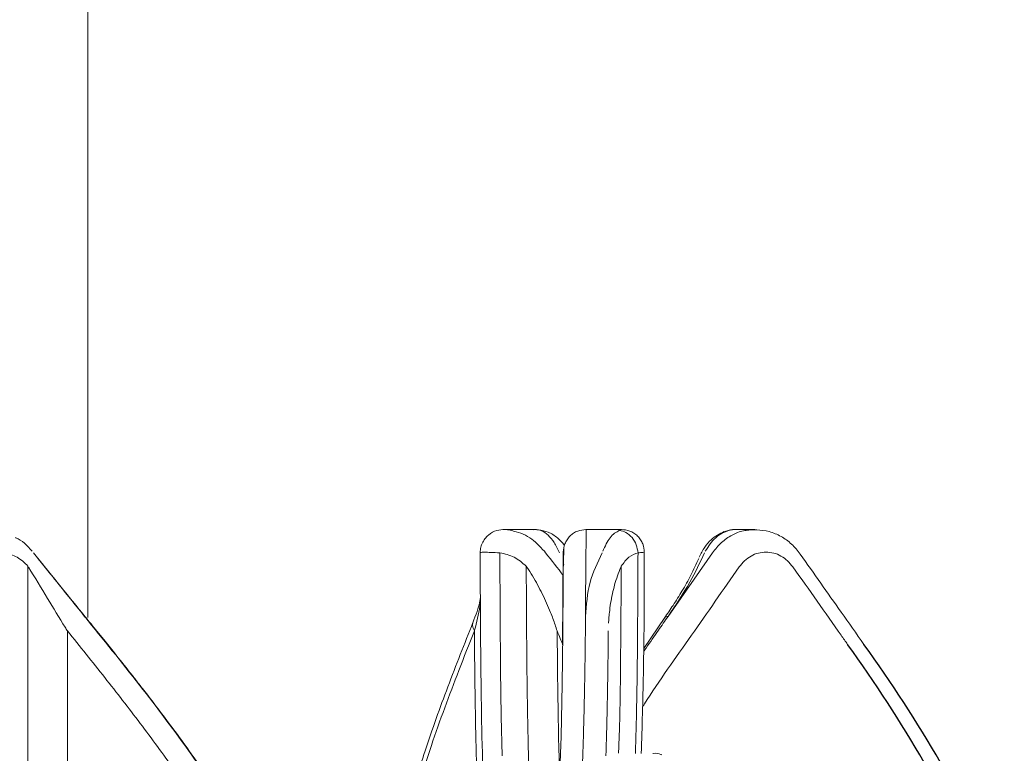
# Model space of a CAD drawing. Units: inches. Extents: x 2.5 to 16.5, y 1.1 to 43.1.
# Drawn here: x 9.6 to 11.9, y 9.6 to 11.3 of the extents above; entities that cross this region are included whole.
import ezdxf

# ---------------------------------------------------------------- set-up
doc = ezdxf.new("R2010")
doc.units = ezdxf.units.IN
doc.header["$MEASUREMENT"] = 0

msp = doc.modelspace()

# ---------------------------------------------------------------- linework, layer by layer
at = {"linetype": 'Continuous', "lineweight": 15}
for p, q in [((9.7257, 9.8798), (9.7257, 15.9652)), ((10.8103, 10.0932), (10.7356, 10.0932)), ((10.8055, 10.0922), (10.81, 10.0932)), ((10.8185, 10.0923), (10.8142, 10.0923)), ((10.9335, 10.0932), (11.0198, 10.0932)), ((11.2785, 10.0905), (11.2673, 10.0877)), ((11.2681, 10.0873), (11.2804, 10.0911)), ((11.3427, 10.0932), (11.2995, 10.0932)), ((11.3475, 10.0923), (11.3267, 10.0921)), ((11.3426, 10.0932), (11.3281, 10.0914)), ((9.5941, 10.0363), (9.7189, 9.8822)), ((10.8357, 10.0363), (10.8328, 10.0402)), ((10.8771, 9.8132), (10.8787, 10.0383)), ((10.9336, 10.0363), (10.9326, 9.8822)), ((11.2402, 10.0363), (11.1326, 9.8822)), ((10.7888, 10.0041), (10.7906, 10.0016)), ((10.8785, 10.0021), (10.8802, 10.0081)), ((11.1248, 9.8792), (11.0736, 9.8044))]:
    msp.add_line(p, q, dxfattribs=at)
at = {"linetype": 'Continuous', "lineweight": 15, "flags": 128}
msp.add_lwpolyline([(10.7304, 9.544), (10.7283, 9.6397), (10.7266, 9.7538), (10.7255, 9.8861), (10.7249, 10.0365)], dxfattribs=at)
for centre in [(8.9182, 7.8935), (8.9578, 7.8935)]:
    msp.add_arc(centre, 3.2727, 23.9868, 35.938)
at = {"linetype": 'Continuous', "lineweight": 15}
for points, knots in [([(10.7365, 10.0932), (10.7302, 10.0927), (10.716, 10.0917), (10.6994, 10.0825), (10.688, 10.0708), (10.6813, 10.0595), (10.6773, 10.0469), (10.6772, 10.0382), (10.6772, 10.0339)], [0, 0, 0, 0, 0.20211, 0.448334, 0.584256, 0.724135, 0.864024, 1, 1, 1, 1]), ([(10.7356, 10.0932), (10.738, 10.0931), (10.7426, 10.0929), (10.7492, 10.0917), (10.7524, 10.0911)], [0, 0, 0, 0, 0.512189, 1, 1, 1, 1]), ([(10.7524, 10.0911), (10.768, 10.0866), (10.7982, 10.0778), (10.8215, 10.0525), (10.8328, 10.0402)], [0, 0, 0, 0, 0.51415, 1, 1, 1, 1]), ([(10.81, 10.0932), (10.8154, 10.0925), (10.8262, 10.0912), (10.8421, 10.0802), (10.8573, 10.0626), (10.8653, 10.0451), (10.8695, 10.0363)], [0, 0, 0, 0, 0.234532, 0.479379, 0.73453, 1, 1, 1, 1]), ([(10.8812, 10.0546), (10.8762, 10.0614), (10.8639, 10.0742), (10.8428, 10.0881), (10.8265, 10.0909), (10.8185, 10.0923)], [0.298122, 0.298122, 0.298122, 0.298122, 0.5123552, 0.7613177, 1, 1, 1, 1]), ([(10.8787, 10.0383), (10.8794, 10.0452), (10.8806, 10.0558), (10.8875, 10.0686), (10.8946, 10.0774), (10.9034, 10.0845), (10.9162, 10.0913), (10.9269, 10.0924), (10.9338, 10.0932)], [0, 0, 0, 0, 0.239444, 0.3683, 0.499894, 0.631502, 0.760406, 1, 1, 1, 1]), ([(10.9338, 10.0932), (10.9338, 10.0925), (10.9338, 10.0912), (10.9338, 10.0802), (10.9337, 10.0626), (10.9337, 10.0451), (10.9336, 10.0363)], [0, 0, 0, 0, 0.234533, 0.479382, 0.734539, 1, 1, 1, 1]), ([(11.0148, 10.0911), (11.007, 10.0866), (10.9916, 10.0778), (10.9798, 10.0525), (10.9741, 10.0402)], [0, 0, 0, 0, 0.514146, 1, 1, 1, 1]), ([(11.0198, 10.0932), (11.0196, 10.0931), (11.0192, 10.0929), (11.0163, 10.0917), (11.0148, 10.0911)], [0, 0, 0, 0, 0.512185, 1, 1, 1, 1]), ([(11.0148, 10.0911), (11.0202, 10.0898), (11.0313, 10.0871), (11.0459, 10.0742), (11.0566, 10.0565), (11.0588, 10.043), (11.0598, 10.0365)], [0, 0, 0, 0, 0.241259, 0.500003, 0.758735, 1, 1, 1, 1]), ([(11.0193, 10.0932), (11.0263, 10.0925), (11.0372, 10.0914), (11.0502, 10.0845), (11.0592, 10.0773), (11.0664, 10.0683), (11.0733, 10.0552), (11.0743, 10.0444), (11.075, 10.0373)], [0, 0, 0, 0, 0.238967, 0.367942, 0.499788, 0.631656, 0.760723, 1, 1, 1, 1]), ([(11.2684, 10.0881), (11.2575, 10.0826), (11.2401, 10.0737), (11.2206, 10.0506), (11.2125, 10.0343), (11.2082, 10.0258)], [0, 0, 0, 0, 0.449318, 0.713683, 1, 1, 1, 1]), ([(11.2804, 10.0911), (11.2692, 10.0866), (11.2475, 10.0778), (11.2308, 10.0525), (11.2227, 10.0402)], [0, 0, 0, 0, 0.514151, 1, 1, 1, 1]), ([(11.3281, 10.0914), (11.3238, 10.091), (11.3099, 10.0898), (11.2872, 10.0801), (11.261, 10.0626), (11.2472, 10.0452), (11.2402, 10.0363)], [0, 0, 0, 0, 0.125723, 0.4053748, 0.6967929, 1, 1, 1, 1]), ([(11.2996, 10.0932), (11.2958, 10.0931), (11.2885, 10.0929), (11.283, 10.0917), (11.2804, 10.0911)], [0, 0, 0, 0, 0.512186, 1, 1, 1, 1]), ([(11.3024, 10.0931), (11.2963, 10.0932), (11.289, 10.0933), (11.2828, 10.0916), (11.2818, 10.0913)], [0, 0, 0, 0, 0.830447, 1, 1, 1, 1]), ([(11.453, 10.0335), (11.4463, 10.0419), (11.4329, 10.0589), (11.4069, 10.0771), (11.3781, 10.0895), (11.3577, 10.0914), (11.3475, 10.0923)], [0, 0, 0, 0, 0.247467, 0.496811, 0.747725, 1, 1, 1, 1]), ([(9.5908, 10.0402), (9.5788, 10.0538), (9.5666, 10.0676), (9.5505, 10.0733), (9.5502, 10.0734)], [0, 0, 0, 0, 0.984762, 1, 1, 1, 1]), ([(9.5808, 10.0041), (9.5724, 10.0122), (9.5553, 10.0285), (9.5342, 10.0338), (9.5235, 10.0365)], [0, 0, 0, 0, 0.49633, 1, 1, 1, 1]), ([(10.6771, 10.0371), (10.6774, 9.9389), (10.6781, 9.7388), (10.6839, 9.4527), (10.6937, 9.265), (10.7002, 9.1792)], [0, 0, 0, 0, 0.1870736, 0.3811372, 0.5451849, 0.5451849, 0.5451849, 0.5451849]), ([(10.7249, 10.0365), (10.7174, 10.0369), (10.7026, 10.0376), (10.687, 10.0379), (10.6784, 10.0377), (10.6781, 10.0372), (10.678, 10.0371)], [0, 0, 0, 0, 0.296353, 0.59271, 0.889113, 1, 1, 1, 1]), ([(10.7888, 10.0041), (10.7794, 10.0122), (10.7604, 10.0285), (10.7368, 10.0338), (10.7249, 10.0365)], [0, 0, 0, 0, 0.496329, 1, 1, 1, 1]), ([(10.8787, 10.0383), (10.8787, 10.0378), (10.8787, 10.0369), (10.8786, 10.0294), (10.8786, 10.0181), (10.8785, 10.0074), (10.8785, 10.0021)], [0, 0, 0, 0, 0.250162, 0.500168, 0.750112, 1, 1, 1, 1]), ([(10.8786, 10.0303), (10.8786, 10.0298), (10.8786, 10.0271), (10.8786, 10.0205), (10.8786, 10.0132), (10.8786, 10.0111)], [0, 0, 0, 0, 0.133815, 0.748298, 1, 1, 1, 1]), ([(10.8794, 10.0082), (10.8794, 10.0141), (10.8795, 10.0259), (10.8796, 10.0384), (10.8796, 10.0466), (10.8796, 10.0477), (10.8796, 10.0482)], [0, 0, 0, 0, 0.2498598, 0.4998028, 0.7498137, 1, 1, 1, 1]), ([(10.8794, 10.0082), (10.8794, 10.0141), (10.8795, 10.0259), (10.8796, 10.0384), (10.8796, 10.0466), (10.8796, 10.0477), (10.8796, 10.0482)], [0, 0, 0, 0, 0.24987, 0.499807, 0.749819, 1, 1, 1, 1]), ([(10.9726, 10.0363), (10.9616, 10.0128), (10.9381, 9.963), (10.9345, 9.9102), (10.9326, 9.8822)], [0, 0, 0, 0, 0.470206, 1, 1, 1, 1]), ([(11.0598, 10.0365), (11.0522, 10.0338), (11.0372, 10.0285), (11.0251, 10.0122), (11.0191, 10.0041)], [0, 0, 0, 0, 0.503671, 1, 1, 1, 1]), ([(11.0598, 10.0365), (11.0595, 9.9699), (11.0589, 9.8465), (11.0572, 9.6842), (11.0545, 9.5887), (11.0535, 9.5499)], [0, 0, 0, 0, 0.4110141, 0.7606167, 1, 1, 1, 1]), ([(11.075, 10.0378), (11.075, 10.0378), (11.0763, 10.0378), (11.0721, 10.0376), (11.0639, 10.0369), (11.0598, 10.0365)], [0, 0, 0, 0, 0.000429, 0.500212, 1, 1, 1, 1]), ([(11.075, 10.0378), (11.0749, 9.9393), (11.0746, 9.7767), (11.0697, 9.6141), (11.0677, 9.5499)], [0, 0, 0, 0, 0.605365, 1, 1, 1, 1]), ([(11.2207, 10.0363), (11.2099, 10.0128), (11.1869, 9.963), (11.1514, 9.9102), (11.1326, 9.8822)], [0, 0, 0, 0, 0.470205, 1, 1, 1, 1]), ([(11.3702, 10.0383), (11.3639, 10.0378), (11.3514, 10.0369), (11.3337, 10.0294), (11.3176, 10.0181), (11.3093, 10.0074), (11.3051, 10.0021)], [0, 0, 0, 0, 0.250161, 0.5001624, 0.7501046, 1, 1, 1, 1]), ([(11.3702, 10.0383), (11.3764, 10.0378), (11.3889, 10.0369), (11.4066, 10.0294), (11.4228, 10.0181), (11.4312, 10.0074), (11.4355, 10.0021)], [0, 0, 0, 0, 0.250156, 0.50016, 0.750104, 1, 1, 1, 1]), ([(11.6075, 9.8142), (11.5892, 9.8404), (11.5375, 9.9133), (11.4862, 9.9863), (11.4531, 10.0333)], [0.7763959, 0.7763959, 0.7763959, 0.7763959, 0.8562733, 1, 1, 1, 1]), ([(9.5808, 10.0041), (9.5808, 9.9667), (9.5808, 9.892), (9.5808, 9.7803), (9.5808, 9.6693), (9.5808, 9.5588), (9.5808, 9.4387), (9.5808, 9.3321), (9.5808, 9.2372), (9.5809, 9.1579), (9.581, 9.0745), (9.581, 8.991), (9.581, 8.9162), (9.581, 8.8517), (9.5809, 8.7794), (9.5809, 8.7066), (9.5808, 8.6346), (9.5808, 8.579), (9.5808, 8.5302), (9.5808, 8.4809), (9.5808, 8.4268), (9.5808, 8.3714), (9.5808, 8.319), (9.5808, 8.2736), (9.5808, 8.225), (9.5808, 8.1727), (9.5808, 8.12), (9.5808, 8.0802), (9.5808, 8.047), (9.5808, 8.0102), (9.5808, 7.9563), (9.5809, 7.9014), (9.5809, 7.8552), (9.5809, 7.8257), (9.5809, 7.8004), (9.5809, 7.7689), (9.5808, 7.7359), (9.5808, 7.705), (9.5808, 7.6803), (9.5808, 7.6428), (9.5808, 7.5923), (9.5808, 7.5291), (9.5808, 7.4623), (9.5808, 7.4161), (9.5808, 7.3912)], [0, 0, 0, 0, 0.04077, 0.081275, 0.121542, 0.161604, 0.201494, 0.252355, 0.277782, 0.304972, 0.338972, 0.369004, 0.396405, 0.421184, 0.439982, 0.476263, 0.50188, 0.52008, 0.538302, 0.556537, 0.57537, 0.599269, 0.619085, 0.634816, 0.650839, 0.674473, 0.694685, 0.711496, 0.720399, 0.733175, 0.754287, 0.783619, 0.798205, 0.809729, 0.819324, 0.829039, 0.84851, 0.860347, 0.867843, 0.879873, 0.908347, 0.933735, 0.964276, 1, 1, 1, 1]), ([(9.7189, 9.8822), (9.6961, 9.9101), (9.6561, 9.9592), (9.6189, 10.0055), (9.6029, 10.0254)], [0, 0, 0, 0, 0.570482, 1, 1, 1, 1]), ([(9.6029, 10.0253), (9.6203, 10.0037), (9.6582, 9.9566), (9.6977, 9.9072), (9.719, 9.8806)], [0, 0, 0, 0, 0.4602263, 1, 1, 1, 1]), ([(10.8026, 9.3274), (10.8015, 9.3484), (10.7981, 9.4202), (10.7939, 9.5429), (10.791, 9.6959), (10.7895, 9.8496), (10.7891, 9.9525), (10.7888, 10.0041)], [0.4928614, 0.4928614, 0.4928614, 0.4928614, 0.5401077, 0.6545635, 0.7688158, 0.8839047, 1, 1, 1, 1]), ([(11.0126, 9.5502), (11.0132, 9.5647), (11.0164, 9.6472), (11.0178, 9.7986), (11.0187, 9.9354), (11.0191, 10.0041)], [0, 0, 0, 0, 0.095917, 0.545474, 1, 1, 1, 1]), ([(11.207, 10.0228), (11.2009, 10.0093), (11.1894, 9.9837), (11.1677, 9.9452), (11.1461, 9.9105), (11.131, 9.8885), (11.124, 9.8783)], [0, 0, 0, 0, 0.293996, 0.559448, 0.795049, 1, 1, 1, 1]), ([(9.6762, 9.847), (9.6744, 9.8499), (9.6584, 9.8763), (9.6263, 9.9288), (9.5975, 9.9765), (9.5824, 10.0016)], [0, 0, 0, 0, 0.0563329, 0.5024546, 1, 1, 1, 1]), ([(10.7906, 10.0016), (10.7951, 9.9946), (10.8042, 9.9804), (10.8165, 9.9587), (10.8279, 9.9368), (10.8384, 9.9145), (10.8468, 9.8945), (10.8555, 9.872), (10.8604, 9.857), (10.8637, 9.847)], [0, 0, 0, 0, 0.141519, 0.283713, 0.426315, 0.569362, 0.712809, 0.809785, 1, 1, 1, 1]), ([(10.8785, 10.0021), (10.8782, 9.9469), (10.8777, 9.8366), (10.8752, 9.6709), (10.8722, 9.5344), (10.8676, 9.4497), (10.8662, 9.4242)], [0, 0, 0, 0, 0.292697, 0.584375, 0.875137, 1, 1, 1, 1]), ([(11.018, 10.0016), (11.0152, 9.9946), (11.0096, 9.9804), (11.0029, 9.9587), (10.9975, 9.9368), (10.9932, 9.9145), (10.9906, 9.8945), (10.9889, 9.8783), (10.9887, 9.8696), (10.9885, 9.866)], [0, 0, 0, 0, 0.160935, 0.322644, 0.484819, 0.647497, 0.810631, 0.920917, 1, 1, 1, 1]), ([(11.3051, 10.0021), (11.2665, 9.9468), (11.1897, 9.8363), (11.1102, 9.7249), (11.0729, 9.6661), (11.0716, 9.6641)], [0, 0, 0, 0, 0.4593983, 0.9171988, 0.9337307, 0.9337307, 0.9337307, 0.9337307]), ([(11.4355, 10.0021), (11.4744, 9.9469), (11.5185, 9.8843), (11.5628, 9.8216), (11.568, 9.8142)], [0, 0, 0, 0, 0.1683757, 0.190821, 0.190821, 0.190821, 0.190821]), ([(10.6778, 9.9291), (10.6774, 9.9263), (10.6749, 9.9066), (10.6664, 9.8852), (10.6592, 9.8669)], [0, 0, 0, 0, 0.1421848, 1, 1, 1, 1]), ([(10.663, 9.847), (10.6639, 9.8499), (10.6705, 9.8723), (10.6744, 9.8946), (10.6779, 9.914)], [0, 0, 0, 0, 0.13175, 1, 1, 1, 1]), ([(9.7183, 9.8816), (9.7629, 9.8266), (9.852, 9.7167), (9.9757, 9.5517), (10.084, 9.3905), (10.1722, 9.2379), (10.2371, 9.1019), (10.2825, 8.9835), (10.3125, 8.8834), (10.3356, 8.7839), (10.3435, 8.7177), (10.3479, 8.6815)], [0, 0, 0, 0, 0.153746, 0.307151, 0.447731, 0.575421, 0.690122, 0.775705, 0.85212, 0.919238, 1, 1, 1, 1]), ([(10.1698, 9.2372), (10.1496, 9.2749), (10.1069, 9.3546), (10.0363, 9.4634), (9.9732, 9.5543), (9.9248, 9.6204), (9.8904, 9.666), (9.8642, 9.6999), (9.8443, 9.7255), (9.8207, 9.7556), (9.7943, 9.7889), (9.7677, 9.8219), (9.7488, 9.8453), (9.7337, 9.864), (9.7238, 9.8761), (9.7189, 9.8822)], [0, 0, 0, 0, 0.163018, 0.344485, 0.493357, 0.583801, 0.656167, 0.710513, 0.746884, 0.779417, 0.856085, 0.908517, 0.940575, 0.970293, 1, 1, 1, 1]), ([(10.6596, 9.8677), (10.6391, 9.8158), (10.5985, 9.7136), (10.5446, 9.5627), (10.5007, 9.4207), (10.4682, 9.293), (10.4462, 9.1811), (10.4325, 9.085), (10.4244, 8.9983), (10.4206, 8.9134), (10.4212, 8.8445), (10.4231, 8.8038), (10.4237, 8.7932)], [0, 0, 0, 0, 0.0699185, 0.1379752, 0.1981712, 0.2504767, 0.2948558, 0.331269, 0.3617034, 0.3930291, 0.4258209, 0.4373343, 0.4373343, 0.4373343, 0.4373343]), ([(10.663, 9.847), (10.661, 9.8513), (10.6579, 9.858), (10.6582, 9.8648), (10.6595, 9.8671), (10.6597, 9.8676)], [0, 0, 0, 0, 0.5888875, 0.9068536, 1, 1, 1, 1]), ([(10.9326, 9.8822), (10.9325, 9.8692), (10.9321, 9.8389), (10.9315, 9.7869), (10.9306, 9.7265), (10.9294, 9.6648), (10.9279, 9.6085), (10.9264, 9.5577), (10.9252, 9.5254), (10.9246, 9.5095)], [0, 0, 0, 0, 0.106902, 0.249215, 0.427111, 0.598765, 0.747766, 0.876523, 1, 1, 1, 1]), ([(11.1326, 9.8822), (11.1249, 9.8711), (11.107, 9.8455), (11.0874, 9.8171), (11.0755, 9.7998), (11.0735, 9.797)], [0, 0, 0, 0, 0.209447, 0.48083, 0.5336337, 0.5336337, 0.5336337, 0.5336337]), ([(11.1326, 9.8822), (11.1293, 9.8819), (11.1258, 9.8816), (11.1248, 9.8793), (11.1248, 9.8792)], [0, 0, 0, 0, 0.937089, 1, 1, 1, 1]), ([(9.6762, 7.3912), (9.6762, 7.4453), (9.6762, 7.5531), (9.6762, 7.7314), (9.6762, 7.9215), (9.6762, 8.1231), (9.6762, 8.3314), (9.6762, 8.5791), (9.6762, 8.8653), (9.6762, 9.1903), (9.6762, 9.5175), (9.6762, 9.7367), (9.6762, 9.847)], [0, 0, 0, 0, 0.081838, 0.163198, 0.244341, 0.326916, 0.411403, 0.496269, 0.622672, 0.747578, 0.872911, 1, 1, 1, 1]), ([(9.6762, 9.847), (9.7065, 9.8094), (9.7664, 9.7353), (9.8533, 9.6233), (9.9362, 9.5103), (10.0145, 9.3945), (10.084, 9.2801), (10.1434, 9.1688), (10.192, 9.0625), (10.2327, 8.9553), (10.265, 8.8455), (10.2867, 8.7324), (10.2986, 8.6526), (10.2991, 8.6112), (10.2992, 8.6076)], [0, 0, 0, 0, 0.10211, 0.201239, 0.299921, 0.398346, 0.496708, 0.583159, 0.665647, 0.744616, 0.827017, 0.90971, 0.992221, 1, 1, 1, 1]), ([(10.663, 9.847), (10.6504, 9.8151), (10.626, 9.7534), (10.591, 9.6608), (10.558, 9.5677), (10.5269, 9.4724), (10.4987, 9.3745), (10.4737, 9.2731), (10.4531, 9.1688), (10.4382, 9.0625), (10.4295, 8.9553), (10.4284, 8.8689), (10.4302, 8.8174), (10.4309, 8.8034)], [0, 0, 0, 0, 0.043417, 0.0842744, 0.1248292, 0.1670512, 0.2083498, 0.2492713, 0.2926549, 0.3340502, 0.3736797, 0.4150314, 0.430458, 0.430458, 0.430458, 0.430458]), ([(10.6869, 9.1606), (10.6827, 9.2137), (10.6736, 9.354), (10.6655, 9.5829), (10.6639, 9.7586), (10.663, 9.847)], [0.513877, 0.513877, 0.513877, 0.513877, 0.6270619, 0.8123677, 1, 1, 1, 1]), ([(10.8637, 9.847), (10.8662, 9.8408), (10.8708, 9.8298), (10.8753, 9.8189), (10.8773, 9.814)], [0, 0, 0, 0, 0.0273177, 0.04876771, 0.04876771, 0.04876771, 0.04876771]), ([(10.8637, 9.847), (10.8646, 9.7586), (10.8658, 9.637), (10.869, 9.5155), (10.8701, 9.4824)], [0, 0, 0, 0, 0.2502292, 0.3440741, 0.3440741, 0.3440741, 0.3440741]), ([(10.9877, 9.847), (10.9876, 9.8363), (10.9874, 9.8076), (10.9868, 9.7634), (10.9861, 9.7151), (10.9853, 9.6699), (10.9843, 9.6252), (10.9832, 9.5833), (10.9823, 9.5559), (10.9819, 9.5439)], [0, 0, 0, 0, 0.1075078, 0.2885318, 0.4435199, 0.5896983, 0.7363318, 0.8833621, 1, 1, 1, 1]), ([(11.0961, 9.5499), (11.0962, 9.5499), (11.1033, 9.5507), (11.1107, 9.5495), (11.1165, 9.5467), (11.1173, 9.5463)], [0, 0, 0, 0, 0.01058, 0.863389, 1, 1, 1, 1])]:
    msp.add_open_spline(points, degree=3, knots=knots, dxfattribs=at)
msp.add_open_spline([(10.8357, 10.0363), (10.8505, 10.018), (10.8653, 9.9998), (10.8784, 9.9812)], degree=3, dxfattribs=at)

doc.saveas('drawing.dxf')
